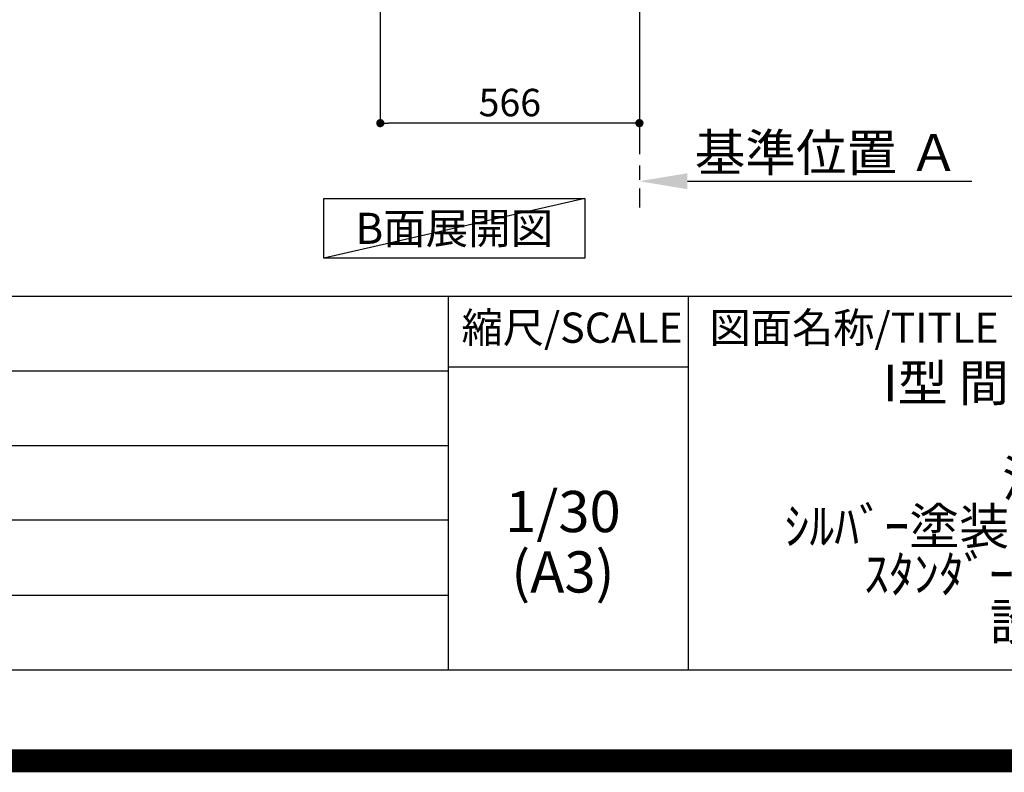
# Model space of a CAD drawing. Extents: x 83844 to 110317, y -33073 to -24203.
# Drawn here: x 105887 to 108038, y -33073 to -31428 of the extents above; entities that cross this region are included whole.
import ezdxf

# ---------------------------------------------------------------- set-up
doc = ezdxf.new("R2010")
doc.units = 0
doc.header["$LTSCALE"] = 50
doc.header["$MEASUREMENT"] = 0
doc.linetypes.add('CENTER', pattern=[2, 1.25, -0.25, 0.25, -0.25])
doc.layers.get('0').update_dxf_attribs({"linetype": 'CONTINUOUS'})
doc.layers.get('DEFPOINTS').update_dxf_attribs({"color": 146, "linetype": 'CONTINUOUS'})
for name, color, linetype in [('111-壁仕上', 3, 'CONTINUOUS'), ('160-文字', 254, 'CONTINUOUS'), ('166-寸法B', 11, 'CONTINUOUS'), ('190-図面外枠', 5, 'CONTINUOUS'), ('191-図面内枠', 4, 'CONTINUOUS')]:
    doc.layers.add(name, color=color, linetype=linetype)
doc.styles.add('KH001', font='txt')
doc.dimstyles.new('KH1xx030', dxfattribs={"dimscale": 30, "dimtxt": 2, "dimasz": 0.6, "dimexe": 0.3, "dimexo": 1.2, "dimgap": 0.5, "dimtad": 3, "dimdec": 1, "dimdsep": 46, "dimlunit": 6, "dimtxsty": 'KH001', "dimblk": 'DOT', "dimcen": 1, "dimdle": 1, "dimclrd": 256, "dimclre": 256, "dimclrt": 256, "dimadec": 0, "dimazin": 0, "dimtfac": 1, "dimtdec": 1, "dimtix": 1, "dimtmove": 2, "dimatfit": 3, "dimldrblk": 'CLOSEDBLANK', "dimfxl": 1, "dimtolj": 1, "dimtzin": 0, "dimlwd": -1, "dimlwe": -1, "dimarcsym": 0})

# ---------------------------------------------------------------- blocks, each defined once
blk = doc.blocks.new('A$C5D946DDC')
at = {"layer": '190-図面外枠'}
blk.add_line((20519, 350.7), (271, 350.7), dxfattribs=at)
at = {"layer": 'DEFPOINTS'}
blk.add_lwpolyline([(0, 0), (20790, 0), (20790, 14700), (0, 14700)], close=True, dxfattribs=at)
blk = doc.blocks.new('*D41')
at = {"layer": '166-寸法B', "transparency": 16777216}
for p, q in [((107240.8, -31751.2), (107240.8, -31778.2)), ((107345.8, -31781.2), (107966.9, -31781.2))]:
    blk.add_line(p, q, dxfattribs=at)
blk.add_solid([(107345.8, -31763.7), (107345.8, -31798.7), (107240.8, -31781.2)], dxfattribs=at)
at = {"layer": 'DEFPOINTS', "color": 0, "transparency": 16777216}
for p in [(107240.8, -31781.2), (107957.9, -31781.2), (107957.9, -31868.8)]:
    blk.add_point(p, dxfattribs=at)
at = {"layer": '166-寸法B', "transparency": 16777216, "insert": (107650.4, -31718.7), "char_height": 81, "attachment_point": 5, "style": 'KH001'}
blk.add_mtext('\\A1;基準位置 Ａ', dxfattribs=at)
blk = doc.blocks.new('_ClosedBlank')
at = {"color": 0, "linetype": 'ByBlock', "lineweight": -2}
for p, q in [((-1, 0.167), (0, 0)), ((-1, 0.167), (-1, -0.167)), ((0, 0), (-1, -0.167))]:
    blk.add_line(p, q, dxfattribs=at)
blk = doc.blocks.new('_None')
blk = doc.blocks.new('_Dot')
at = {"color": 0, "linetype": 'ByBlock', "lineweight": -2}
blk.add_line((-0.5, 0), (-1, 0), dxfattribs=at)
at = {"color": 0, "linetype": 'ByBlock', "const_width": 0.5}
blk.add_lwpolyline([(-0.25, 0, 1), (0.25, 0, 1)], format="xyb", close=True, dxfattribs=at)
blk = doc.blocks.new('*D42')
at = {"layer": '166-寸法B', "transparency": 16777216}
for p, q in [((106674.8, -31033), (106674.8, -31663.3)), ((107240.8, -31069), (107240.8, -31663.3)), ((107222.8, -31654.3), (106692.8, -31654.3))]:
    blk.add_line(p, q, dxfattribs=at)
at = {"layer": 'DEFPOINTS', "color": 0, "transparency": 16777216}
for p in [(106674.8, -30997), (107240.8, -31033), (106674.8, -31654.3)]:
    blk.add_point(p, dxfattribs=at)
at = {"layer": '166-寸法B', "transparency": 16777216, "xscale": 18, "yscale": 18, "zscale": 18, "rotation": 180}
blk.add_blockref('_Dot', (106674.8, -31654.3), dxfattribs=at)
at = {"layer": '166-寸法B', "transparency": 16777216, "xscale": 18, "yscale": 18, "zscale": 18}
blk.add_blockref('_Dot', (107240.8, -31654.3), dxfattribs=at)
at = {"layer": '166-寸法B', "transparency": 16777216, "insert": (106957.8, -31609.3), "char_height": 60, "attachment_point": 5, "style": 'KH001'}
blk.add_mtext('\\A1;566', dxfattribs=at)

msp = doc.modelspace()

# ---------------------------------------------------------------- linework, layer by layer
at = {"layer": '111-壁仕上', "color": 253, "linetype": 'CENTER', "ltscale": 2}
msp.add_line((107240.78, -30996.95), (107240.78, -31838.71), dxfattribs=at)
at = {"layer": '160-文字'}
msp.add_lwpolyline([(106551.38, -31818.95), (107121.41, -31818.95), (107121.41, -31949.38), (106551.38, -31949.38)], close=True, dxfattribs=at)
at = {"layer": '191-図面内枠'}
for p, q in [((97980.49, -32032.67), (110129.31, -32032.67)), ((106823.28, -32032.67), (106823.28, -32849.6)), ((107347, -32032.67), (107347, -32849.6)), ((102338.87, -32195.6), (106823.28, -32195.6)), ((106823.28, -32187.02), (107347, -32187.02)), ((102338.87, -32358.6), (106823.28, -32358.6)), ((102338.87, -32521.6), (106823.28, -32521.6)), ((102338.87, -32685.6), (106823.28, -32685.6))]:
    msp.add_line(p, q, dxfattribs=at)
at = {"layer": 'DEFPOINTS'}
msp.add_line((107121.41, -31818.95), (106551.38, -31949.38), dxfattribs=at)
at = {"layer": 'DEFPOINTS', "color": 1, "const_width": 50}
msp.add_lwpolyline([(97817.91, -33048.03), (110291.9, -33048.03), (110291.9, -24228.03), (97817.91, -24228.03)], close=True, dxfattribs=at)

# ---------------------------------------------------------------- block references
at = {"layer": '190-図面外枠', "xscale": 0.6000000000058208, "yscale": 0.6000000000058208, "zscale": 0.6000000000058208}
msp.add_blockref('A$C5D946DDC', (97817.91, -33060), dxfattribs=at)

# ---------------------------------------------------------------- texts
at = {"layer": '160-文字', "insert": (106836.39, -31884.16), "char_height": 68, "attachment_point": 5, "style": 'KH001'}
msp.add_mtext('{\\fArial|b0|i0|c0|p32;B}面展開図', dxfattribs=at)
at = {"layer": '160-文字', "attachment_point": 5, "style": 'KH001'}
for s, insert, char_height, line_spacing_factor in [('ｷｯﾁﾝ\\PI型 間口2750 R(右ｼﾝｸ)\\P背面壁\\P深型食洗機\\Pｼﾙﾊﾞｰ塗装ﾚﾝｼﾞﾌｰﾄﾞ 背壁付け用\\Pｽﾀﾝﾀﾞｰﾄﾞﾀｲﾌﾟ R(右排気)\\P設備･下地図', (108306.32, -32441.13), 80, 0.783), ('1/30', (107073.68, -32514.73), 90, 0.876232), ('(A3)', (107073.68, -32646.73), 90, 0.876232)]:
    msp.add_mtext(s, dxfattribs=dict(at, insert=insert, char_height=char_height, line_spacing_factor=line_spacing_factor))
at = {"layer": '191-図面内枠', "char_height": 66, "line_spacing_factor": 0.782827, "style": 'KH001'}
for s, insert, attachment_point in [('縮尺/SCALE', (107093.87, -32109.84), 5), ('図面名称/TITLE', (107393.96, -32109.84), 4)]:
    msp.add_mtext(s, dxfattribs=dict(at, insert=insert, attachment_point=attachment_point))

# ---------------------------------------------------------------- dimensions: what is measured, and where the dimension line sits
at = {"layer": '166-寸法B'}
dim = msp.add_linear_dim(base=(106674.78, -31654.31), p1=(107240.78, -31032.95), p2=(106674.78, -30996.95), angle=180, dimstyle='KH1xx030', dxfattribs=at)
dim.commit()
dim.dimension.update_dxf_attribs({"geometry": '*D42', "text_midpoint": (106957.78, -31609.31)})
dim = msp.add_linear_dim(base=(107957.9, -31781.17), p1=(107240.78, -31781.17), p2=(107957.9, -31868.79), angle=180, text='基準位置 Ａ', dimstyle='KH1xx030', override={"dimtxt": 2.7, "dimasz": 3.5, "dimexe": 0.1, "dimexo": 1, "dimblk2": 'None', "dimsah": 1, "dimdle": 0.3, "dimse2": 1}, dxfattribs=at)
dim.commit()
dim.dimension.update_dxf_attribs({"geometry": '*D41', "text_midpoint": (107650.42, -31718.68), "dimtype": 128})

doc.saveas('drawing.dxf')
